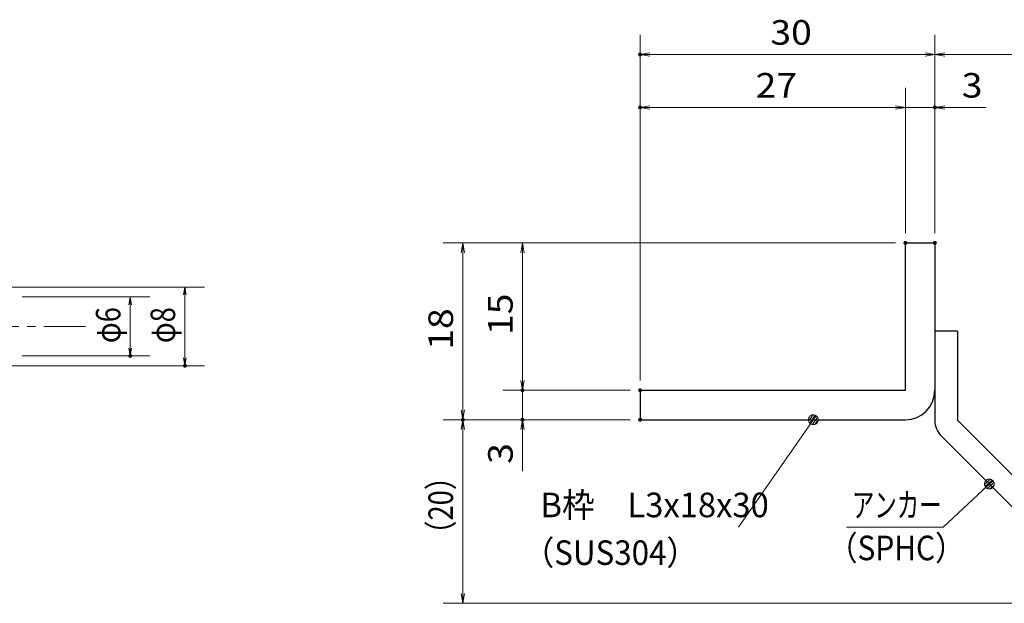
# Model space of a CAD drawing. Units: millimetres. Extents: x -1050 to 1050, y -743 to 742.
# Drawn here: x -192 to 309, y -460 to -163 of the extents above; entities that cross this region are included whole.
import ezdxf

# ---------------------------------------------------------------- set-up
doc = ezdxf.new("R2010")
doc.units = ezdxf.units.MM
doc.header["$LTSCALE"] = 5
doc.linetypes.add('JWW_CENTER1', pattern=[6.773333, 4.233333, -0.846667, 0.846667, -0.846667])
for name, color, linetype in [('アンカー', 7, 'Continuous'), ('中心線', 7, 'Continuous'), ('寸法注釈', 7, 'Continuous'), ('枠', 7, 'Continuous')]:
    doc.layers.add(name, color=color, linetype=linetype)
doc.styles.add('ＭＳ ゴシック', font='txt', dxfattribs={"height": 1})

# ---------------------------------------------------------------- blocks, each defined once
blk = doc.blocks.new('_OPEN_0-1_')
at = {"layer": '寸法注釈', "color": 2, "linetype": 'Continuous', "lineweight": 5}
for p, q in [((-1, 0.17), (0, 0)), ((0, 0), (-1, -0.17)), ((0, 0), (-1, 0))]:
    blk.add_line(p, q, dxfattribs=at)
blk = doc.blocks.new('A$C6EB770D1_0-8_')
at = {"layer": 'アンカー', "color": 7, "linetype": 'Continuous', "lineweight": 25}
for p, q in [((26.05, 19.3), (9.05, 2.3)), ((27.68, 17.68), (26.05, 19.3)), ((27.68, 17.68), (10.67, 0.67)), ((0, 2.3), (9.05, 2.3)), ((0, 2.3), (0, 0)), ((0, 0), (9.05, 0))]:
    blk.add_line(p, q, dxfattribs=at)
blk.add_arc((9.05, 2.3), 2.3, 270, 315, dxfattribs=at)
blk = doc.blocks.new('_Dot_0-1_')
at = {"layer": '寸法注釈', "color": 2, "linetype": 'Continuous', "lineweight": 5}
for p, q in [((-0.5, 0), (-1, 0)), ((-0.48, 0.12), (-0.5, 0.06)), ((-0.5, 0.06), (-0.5, 0)), ((-0.5, 0), (-0.5, -0.06)), ((0, 0), (-0.5, 0)), ((-0.5, 0), (0, 0)), ((-0.46, 0.18), (-0.48, 0.12)), ((-0.44, 0.24), (-0.46, 0.18)), ((-0.4, 0.29), (-0.44, 0.24)), ((-0.36, 0.34), (-0.4, 0.29)), ((-0.32, 0.39), (-0.36, 0.34)), ((-0.27, 0.42), (-0.32, 0.39)), ((-0.21, 0.45), (-0.27, 0.42)), ((-0.15, 0.48), (-0.21, 0.45)), ((-0.09, 0.49), (-0.15, 0.48)), ((-0.03, 0.5), (-0.09, 0.49)), ((0.03, 0.5), (-0.03, 0.5)), ((0.5, 0), (0, 0)), ((0, 0), (0, 0)), ((0, 0), (0, 0)), ((0, 0), (0, 0)), ((0, 0), (0, 0)), ((0, 0), (0, 0)), ((0, 0), (0, 0)), ((0, 0), (0, 0)), ((0, 0), (0, 0)), ((0, 0), (0, 0)), ((0, 0), (0, 0)), ((0, 0), (0, 0)), ((0, 0), (0, 0)), ((0, 0), (0, 0)), ((0, 0), (0, 0)), ((0, 0), (0, 0)), ((0, 0), (0, 0)), ((0, 0), (0, 0)), ((0, 0), (0, 0)), ((0, 0), (0, 0)), ((0, 0), (0, 0)), ((0, 0), (0, 0)), ((0, 0), (0, 0)), ((0, 0), (0, 0)), ((0, 0), (0, 0)), ((0, 0), (0, 0)), ((0, 0), (0, 0)), ((0, 0), (0, 0)), ((0, 0), (0, 0)), ((0, 0), (0, 0)), ((0, 0), (0, 0)), ((0, 0), (0, 0)), ((0, 0), (0, 0)), ((0, 0), (0, 0)), ((0, 0), (0, 0)), ((0, 0), (0, 0)), ((0, 0), (0, 0)), ((0, 0), (0, 0)), ((0, 0), (0, 0)), ((0, 0), (0, 0)), ((0, 0), (0, 0)), ((0, 0), (0, 0)), ((0, 0), (0, 0)), ((0, 0), (0, 0)), ((0, 0), (0, 0)), ((0, 0), (0, 0)), ((0, 0), (0, 0)), ((0, 0), (0, 0)), ((0, 0), (0, 0)), ((0, 0), (0, 0)), ((0, 0), (0, 0)), ((0, 0), (0.5, 0)), ((0.09, 0.49), (0.03, 0.5)), ((0.15, 0.48), (0.09, 0.49)), ((0.21, 0.45), (0.15, 0.48)), ((0.27, 0.42), (0.21, 0.45)), ((0.32, 0.39), (0.27, 0.42)), ((0.36, 0.34), (0.32, 0.39)), ((0.4, 0.29), (0.36, 0.34)), ((0.44, 0.24), (0.4, 0.29)), ((0.46, 0.18), (0.44, 0.24)), ((0.48, 0.12), (0.46, 0.18)), ((0.5, 0.06), (0.48, 0.12)), ((0.5, 0), (0.5, 0.06)), ((-0.5, -0.06), (-0.48, -0.12)), ((-0.48, -0.12), (-0.46, -0.18)), ((-0.46, -0.18), (-0.44, -0.24)), ((-0.44, -0.24), (-0.4, -0.29)), ((-0.4, -0.29), (-0.36, -0.34)), ((-0.36, -0.34), (-0.32, -0.39)), ((-0.32, -0.39), (-0.27, -0.42)), ((-0.27, -0.42), (-0.21, -0.45)), ((-0.21, -0.45), (-0.15, -0.48)), ((-0.15, -0.48), (-0.09, -0.49)), ((-0.09, -0.49), (-0.03, -0.5)), ((-0.03, -0.5), (0.03, -0.5)), ((0.03, -0.5), (0.09, -0.49)), ((0.09, -0.49), (0.15, -0.48)), ((0.15, -0.48), (0.21, -0.45)), ((0.21, -0.45), (0.27, -0.42)), ((0.27, -0.42), (0.32, -0.39)), ((0.32, -0.39), (0.36, -0.34)), ((0.36, -0.34), (0.4, -0.29)), ((0.4, -0.29), (0.44, -0.24)), ((0.44, -0.24), (0.46, -0.18)), ((0.46, -0.18), (0.48, -0.12)), ((0.48, -0.12), (0.5, -0.06)), ((0.5, -0.06), (0.5, 0))]:
    blk.add_line(p, q, dxfattribs=at)
at = {"layer": '寸法注釈', "color": 2, "linetype": 'Continuous', "lineweight": 20}
for p, q in [((0.49, 0.1), (-0.49, 0.1)), ((0.4, 0.3), (-0.4, 0.3)), ((0.46, -0.2), (-0.46, -0.2)), ((0.3, -0.4), (-0.3, -0.4))]:
    blk.add_line(p, q, dxfattribs=at)

msp = doc.modelspace()

# ---------------------------------------------------------------- linework, layer by layer
at = {"layer": 'DEFPOINTS', "color": 4, "linetype": 'Continuous', "lineweight": 5, "const_width": 1}
for points in [[(124.43, -180.47, 0.414214), (123.93, -179.97, 0.414214), (123.43, -180.47, 0.414214), (123.93, -180.97, 0.414214)], [(124.43, -207.4, 0.414214), (123.93, -206.9, 0.414214), (123.43, -207.4, 0.414214), (123.93, -207.9, 0.414214)], [(274.43, -207.4, 0.414214), (273.93, -206.9, 0.414214), (273.43, -207.4, 0.414214), (273.93, -207.9, 0.414214)], [(259.43, -276.31, 0.414214), (258.93, -275.81, 0.414214), (258.43, -276.31, 0.414214), (258.93, -276.81, 0.414214)], [(259.43, -276.31, 0.414214), (258.93, -275.81, 0.414214), (258.43, -276.31, 0.414214), (258.93, -276.81, 0.414214)], [(259.43, -276.31, 0.414214), (258.93, -275.81, 0.414214), (258.43, -276.31, 0.414214), (258.93, -276.81, 0.414214)], [(259.43, -276.31, 0.414214), (258.93, -275.81, 0.414214), (258.43, -276.31, 0.414214), (258.93, -276.81, 0.414214)], [(274.43, -276.31, 0.414214), (273.93, -275.81, 0.414214), (273.43, -276.31, 0.414214), (273.93, -276.81, 0.414214)], [(274.43, -276.31, 0.414214), (273.93, -275.81, 0.414214), (273.43, -276.31, 0.414214), (273.93, -276.81, 0.414214)], [(274.43, -276.31, 0.414214), (273.93, -275.81, 0.414214), (273.43, -276.31, 0.414214), (273.93, -276.81, 0.414214)], [(-135.02, -333.81, 0.414214), (-135.52, -333.31, 0.414214), (-136.02, -333.81, 0.414214), (-135.52, -334.31, 0.414214)], [(-107.19, -338.81, 0.414214), (-107.69, -338.31, 0.414214), (-108.19, -338.81, 0.414214), (-107.69, -339.31, 0.414214)], [(64.58, -351.31, 0.414214), (64.08, -350.81, 0.414214), (63.58, -351.31, 0.414214), (64.08, -351.81, 0.414214)], [(124.43, -351.31, 0.414214), (123.93, -350.81, 0.414214), (123.43, -351.31, 0.414214), (123.93, -351.81, 0.414214)], [(124.43, -351.31, 0.414214), (123.93, -350.81, 0.414214), (123.43, -351.31, 0.414214), (123.93, -351.81, 0.414214)], [(124.43, -351.31, 0.414214), (123.93, -350.81, 0.414214), (123.43, -351.31, 0.414214), (123.93, -351.81, 0.414214)], [(124.43, -351.31, 0.414214), (123.93, -350.81, 0.414214), (123.43, -351.31, 0.414214), (123.93, -351.81, 0.414214)], [(34.2, -366.31, 0.414214), (33.7, -365.81, 0.414214), (33.2, -366.31, 0.414214), (33.7, -366.81, 0.414214)], [(34.2, -366.31, 0.414214), (33.7, -365.81, 0.414214), (33.2, -366.31, 0.414214), (33.7, -366.81, 0.414214)], [(64.58, -366.31, 0.414214), (64.08, -365.81, 0.414214), (63.58, -366.31, 0.414214), (64.08, -366.81, 0.414214)], [(124.43, -366.31, 0.414214), (123.93, -365.81, 0.414214), (123.43, -366.31, 0.414214), (123.93, -366.81, 0.414214)], [(124.43, -366.31, 0.414214), (123.93, -365.81, 0.414214), (123.43, -366.31, 0.414214), (123.93, -366.81, 0.414214)], [(124.43, -366.31, 0.414214), (123.93, -365.81, 0.414214), (123.43, -366.31, 0.414214), (123.93, -366.81, 0.414214)]]:
    msp.add_lwpolyline(points, format="xyb", close=True, dxfattribs=at)
at = {"layer": '中心線', "color": 6, "linetype": 'JWW_CENTER1', "lineweight": 18}
msp.add_line((-822.92, -318.81), (-156.85, -318.81), dxfattribs=at)
at = {"layer": '寸法注釈', "color": 2, "linetype": 'Continuous', "lineweight": 18}
for p, q in [((123.93, -346.31), (123.93, -170.47)), ((273.93, -271.31), (273.93, -170.47)), ((273.93, -271.31), (273.93, -170.47)), ((268.93, -180.47), (128.93, -180.47)), ((278.93, -180.47), (365.45, -180.47)), ((123.93, -346.31), (123.93, -197.4)), ((258.93, -271.31), (258.93, -197.4)), ((258.93, -271.31), (258.93, -197.4)), ((273.93, -271.31), (273.93, -197.4)), ((253.93, -207.4), (128.93, -207.4)), ((253.93, -207.4), (248.93, -207.4)), ((258.93, -207.4), (273.93, -207.4)), ((278.93, -207.4), (300.04, -207.4)), ((253.93, -276.31), (23.7, -276.31)), ((253.93, -276.31), (54.08, -276.31)), ((33.7, -281.31), (33.7, -361.31)), ((64.08, -281.31), (64.08, -346.31)), ((-240.45, -298.81), (-97.69, -298.81)), ((-190.45, -303.81), (-125.52, -303.81)), ((-107.69, -302.81), (-107.69, -334.81)), ((-135.52, -307.81), (-135.52, -329.81)), ((-190.45, -333.81), (-125.52, -333.81)), ((-240.45, -338.81), (-97.69, -338.81)), ((64.08, -346.31), (64.08, -341.31)), ((118.93, -351.31), (54.08, -351.31)), ((118.93, -351.31), (54.08, -351.31)), ((64.08, -351.31), (64.08, -366.31)), ((118.93, -366.31), (23.7, -366.31)), ((118.93, -366.31), (23.7, -366.31)), ((118.93, -366.31), (54.08, -366.31)), ((174.03, -420.9), (211.5, -367.13)), ((33.7, -454.7), (33.7, -371.31)), ((64.08, -371.31), (64.08, -392.42)), ((278.09, -420.93), (300.9, -399.69)), ((229.04, -420.93), (278.09, -420.93)), ((357.32, -459.7), (23.7, -459.7))]:
    msp.add_line(p, q, dxfattribs=at)
at = {"layer": '枠', "color": 7, "linetype": 'Continuous', "lineweight": 25}
for p, q in [((258.93, -276.31), (273.93, -276.31)), ((258.93, -351.31), (258.93, -276.31)), ((273.93, -276.31), (273.93, -351.31)), ((123.93, -351.31), (258.93, -351.31)), ((123.93, -351.31), (123.93, -366.31)), ((123.93, -366.31), (258.93, -366.31))]:
    msp.add_line(p, q, dxfattribs=at)
msp.add_arc((258.93, -351.31), 15, 270, 0, dxfattribs=at)

# ---------------------------------------------------------------- block references
at = {"layer": 'アンカー', "color": 7, "linetype": 'Continuous', "lineweight": 25, "xscale": 5, "yscale": 5, "rotation": 270}
msp.add_blockref('A$C6EB770D1_0-8_', (273.93, -321.31), dxfattribs=at)
at = {"layer": '寸法注釈', "color": 2, "linetype": 'Continuous', "lineweight": 18}
for name, p, xscale, yscale, rotation in [('_OPEN_0-1_', (123.93, -180.47), 5, 5, 180), ('_OPEN_0-1_', (273.93, -180.47), 5, 5, 180), ('_OPEN_0-1_', (123.93, -207.4), 5, 5, 180), ('_OPEN_0-1_', (273.93, -207.4), 5, 5, 180), ('_OPEN_0-1_', (33.7, -276.31), 5, 5, 90), ('_OPEN_0-1_', (64.08, -276.31), 5, 5, 90), ('_OPEN_0-1_', (-107.69, -298.81), 4, 4, 90), ('_OPEN_0-1_', (-135.52, -303.81), 4, 4, 90), ('_OPEN_0-1_', (-135.52, -333.81), 4, 4, 270), ('_OPEN_0-1_', (-107.69, -338.81), 4, 4, 270), ('_OPEN_0-1_', (64.08, -351.31), 5, 5, 270), ('_OPEN_0-1_', (64.08, -351.31), 5, 5, 270), ('_OPEN_0-1_', (33.7, -366.31), 5, 5, 270), ('_Dot_0-1_', (212.07, -366.31), 5, 5, 55.12857252302973), ('_OPEN_0-1_', (33.7, -366.31), 5, 5, 90), ('_OPEN_0-1_', (64.08, -366.31), 5, 5, 90), ('_Dot_0-1_', (301.65, -399.02), 5, 5, 41.73927419306172), ('_OPEN_0-1_', (33.7, -459.7), 5, 5, 270)]:
    msp.add_blockref(name, p, dxfattribs=dict(at, xscale=xscale, yscale=yscale, rotation=rotation))
at = {"layer": '寸法注釈', "color": 2, "linetype": 'Continuous', "lineweight": 18, "xscale": 5, "yscale": 5}
for p in [(273.93, -180.47), (258.93, -207.4), (258.93, -207.4)]:
    msp.add_blockref('_OPEN_0-1_', p, dxfattribs=at)

# ---------------------------------------------------------------- texts
at = {"layer": '寸法注釈', "color": 7, "linetype": 'Continuous', "lineweight": 18, "style": 'ＭＳ ゴシック'}
for s, height, width, p in [('30', 12.497, 1.115358, (190.2, -175.47)), ('27', 12.497, 1.115358, (182.7, -202.4)), ('3', 12.5, 1.115358, (287.62, -202.4)), ('B枠\u3000L3x18x30', 12.4968, 0.977631, (73.22, -415.9)), ('アンカー', 12.497, 0.667747, (231.75, -415.93)), ('（SUS304）', 12.497, 0.936313, (64.27, -440.17)), ('（SPHC）', 12.5, 0.891324, (219.38, -437.78))]:
    msp.add_text(s, height=height, dxfattribs=dict(at, width=width)).set_placement(p)
for s, height, width, p in [('15', 12.497, 1.115358, (59.08, -323.2)), ('φ6', 12.497, 0.81695, (-140.52, -327.32)), ('φ8', 12.497, 0.81695, (-112.69, -327.32)), ('18', 12.497, 1.115358, (28.71, -330.7)), ('3', 12.5, 1.115358, (59.08, -388.73)), ('（20）', 12.497, 0.81695, (28.71, -431.52))]:
    msp.add_text(s, height=height, rotation=90, dxfattribs=dict(at, width=width)).set_placement(p)

doc.saveas('drawing.dxf')
